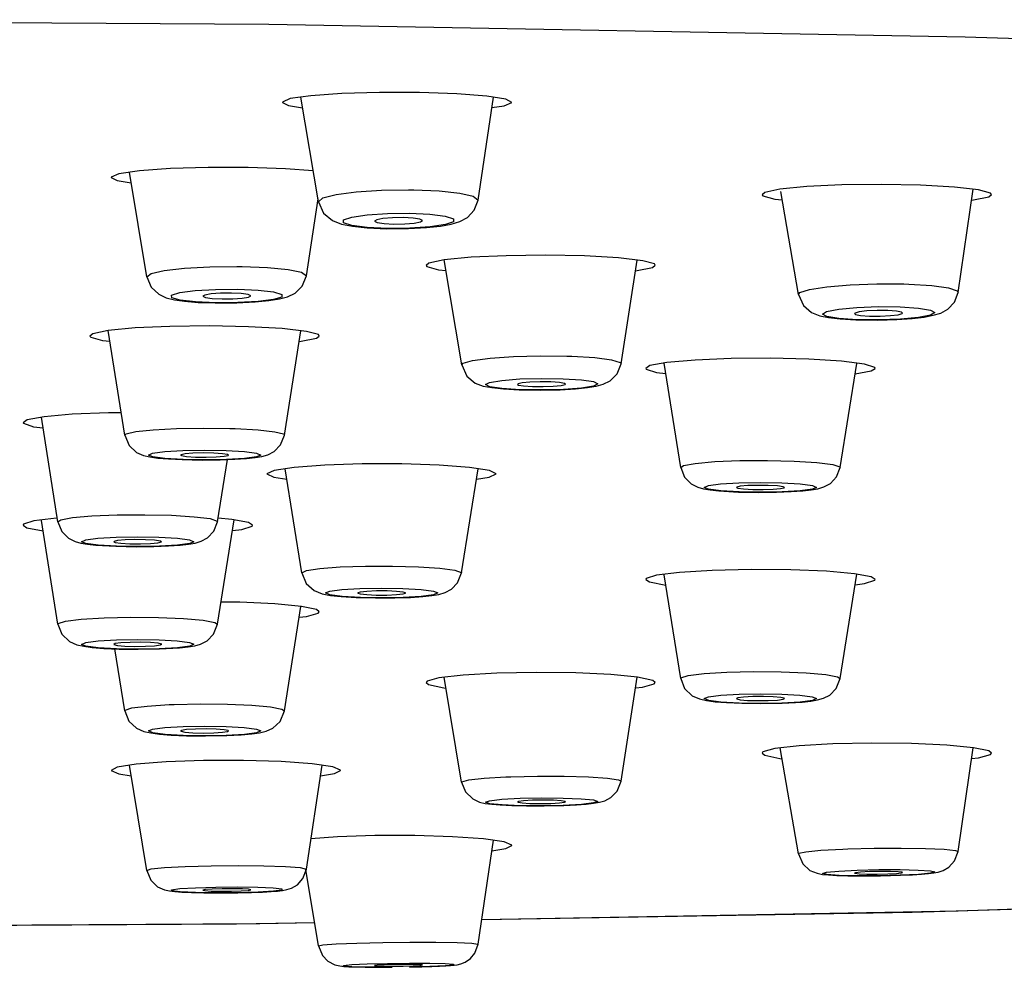
# Model space of a CAD drawing. Units: millimetres. Extents: x 674 to 971, y 4 to 214.
# Drawn here: x 764 to 767, y 174 to 177 of the extents above; entities that cross this region are included whole.
import ezdxf

# ---------------------------------------------------------------- set-up
doc = ezdxf.new("R2010")
doc.units = ezdxf.units.MM
doc.header["$LTSCALE"] = 16.335
doc.layers.get('0').update_dxf_attribs({"linetype": 'CONTINUOUS'})

msp = doc.modelspace()

# ---------------------------------------------------------------- linework, layer by layer
at = {"color": 9, "linetype": 'Continuous'}
for p, q in [((762.4351, 176.8261), (764.6587, 176.8124)), ((764.6587, 176.8124), (766.8412, 176.7725)), ((765.0969, 176.2928), (765.1137, 176.2926)), ((764.5586, 176.0527), (764.5755, 176.0525)), ((766.6488, 175.9978), (766.6648, 175.9973)), ((765.5931, 175.7713), (765.6091, 175.7708)), ((764.5373, 175.5448), (764.5533, 175.5443)), ((766.0749, 175.3705), (766.1317, 175.3738)), ((766.1332, 175.3455), (766.0754, 175.3489)), ((764.1233, 175.2004), (764.1801, 175.2037)), ((764.1816, 175.1754), (764.1238, 175.1788)), ((764.7626, 175.0915), (764.7626, 175.0918)), ((765.2627, 175.0918), (765.2626, 175.0915)), ((764.3726, 174.8571), (764.3152, 174.8537)), ((764.411, 174.8621), (764.3726, 174.8571)), ((766.3626, 174.692), (766.3242, 174.687)), ((764.3464, 174.6789), (764.362, 174.6795)), ((766.3242, 174.687), (766.2668, 174.6836)), ((765.4022, 174.4524), (765.4178, 174.453)), ((766.458, 174.2259), (766.4736, 174.2265)), ((767.3642, 174.0485), (766.8192, 174.0316)), ((766.8192, 174.0316), (765.3264, 174.0045))]:
    msp.add_line(p, q, dxfattribs=at)
at = {"color": 7, "linetype": 'Continuous'}
for p, q in [((764.815, 176.2549), (764.759, 176.5833)), ((765.3149, 176.26), (765.3632, 176.5834)), ((765.4207, 176.5668), (765.402, 176.5772)), ((764.2768, 176.0201), (764.2221, 176.348)), ((766.3193, 175.9645), (766.2633, 176.2876)), ((766.8192, 175.9712), (766.8663, 176.2944)), ((764.7767, 176.0236), (764.8134, 176.2643)), ((764.9677, 176.1734), (765.0293, 176.1707)), ((764.9971, 176.1991), (764.9906, 176.1946)), ((765.02, 176.1869), (765.051, 176.1853)), ((765.0966, 176.1712), (765.1532, 176.1744)), ((765.1532, 176.1744), (765.1975, 176.1793)), ((765.0293, 176.1707), (765.0966, 176.1712)), ((765.2635, 175.7442), (765.2088, 176.0733)), ((765.7634, 175.7476), (765.813, 176.0727)), ((764.4586, 175.9629), (764.4522, 175.959)), ((764.4371, 175.94), (764.4911, 175.938)), ((764.4816, 175.9521), (764.5126, 175.9506)), ((764.4911, 175.938), (764.559, 175.9383)), ((764.559, 175.9383), (764.6157, 175.9411)), ((766.5137, 175.899), (766.5414, 175.897)), ((766.5988, 175.9143), (766.5652, 175.9145)), ((766.4991, 175.8849), (766.5667, 175.8841)), ((766.5667, 175.8841), (766.6268, 175.8859)), ((766.6268, 175.8859), (766.6757, 175.8895)), ((766.6757, 175.8895), (766.7132, 175.894)), ((764.2077, 175.5239), (764.1555, 175.8517)), ((764.7077, 175.5239), (764.7597, 175.8511)), ((765.9498, 175.4224), (765.8978, 175.7498)), ((766.4498, 175.4224), (766.5015, 175.7479)), ((766.526, 175.7464), (766.4539, 175.7554)), ((765.5426, 175.6907), (765.509, 175.6911)), ((765.4433, 175.6658), (765.5118, 175.6648)), ((765.4575, 175.6779), (765.4852, 175.6761)), ((765.5118, 175.6648), (765.5721, 175.6662)), ((765.5721, 175.6662), (765.6206, 175.6691)), ((765.6206, 175.6691), (765.6574, 175.6728)), ((764.1965, 175.5938), (764.1563, 175.5935)), ((763.9982, 175.2523), (763.9461, 175.5797)), ((764.4864, 175.4672), (764.4529, 175.4677)), ((764.3876, 175.4468), (764.4505, 175.4455)), ((764.4013, 175.4568), (764.429, 175.4551)), ((764.4505, 175.4455), (764.5067, 175.4461)), ((764.4982, 175.2523), (764.5291, 175.447)), ((764.5067, 175.4461), (764.553, 175.4479)), ((764.6533, 175.4023), (764.6533, 175.4019)), ((764.7626, 175.0915), (764.7107, 175.4184)), ((765.2626, 175.0915), (765.3146, 175.4184)), ((765.372, 175.4023), (765.3502, 175.4131)), ((765.372, 175.4019), (765.372, 175.4023)), ((766.0689, 175.3489), (766.1315, 175.3452)), ((766.1315, 175.3452), (766.1945, 175.3441)), ((766.1945, 175.3441), (766.2505, 175.3447)), ((766.2505, 175.3447), (766.2966, 175.3465)), ((763.9941, 175.2636), (763.9222, 175.2547)), ((763.9982, 174.9306), (763.9465, 175.2561)), ((764.4982, 174.9306), (764.5503, 175.2581)), ((764.6075, 175.241), (764.5956, 175.2495)), ((763.8889, 175.2411), (763.9008, 175.2335)), ((763.9008, 175.2335), (763.9516, 175.2239)), ((764.5449, 175.2246), (764.5742, 175.2283)), ((764.1173, 175.1788), (764.1799, 175.1751)), ((764.1799, 175.1751), (764.2429, 175.174)), ((764.2429, 175.174), (764.2989, 175.1746)), ((764.2989, 175.1746), (764.3449, 175.1764)), ((765.9498, 174.7605), (765.8981, 175.086)), ((766.4498, 174.7605), (766.5019, 175.088)), ((766.5592, 175.0709), (766.5472, 175.0794)), ((764.568, 174.9997), (764.5093, 175.0004)), ((764.9324, 175.0148), (764.9934, 175.0132)), ((764.9376, 175.0288), (764.9377, 175.0287)), ((765.0876, 175.0287), (765.0876, 175.0288)), ((764.7077, 174.6591), (764.7598, 174.9868)), ((764.2077, 174.6591), (764.1767, 174.8537)), ((764.19, 174.8531), (764.2494, 174.8523)), ((764.2494, 174.8523), (764.3164, 174.8534)), ((764.3164, 174.8534), (764.3791, 174.8571)), ((764.3791, 174.8571), (764.406, 174.86)), ((765.2634, 174.4354), (765.2089, 174.7647)), ((765.3734, 174.7772), (765.2677, 174.7714)), ((765.7634, 174.4387), (765.813, 174.7652)), ((766.1416, 174.683), (766.201, 174.6822)), ((766.201, 174.6822), (766.268, 174.6833)), ((766.268, 174.6833), (766.3307, 174.687)), ((766.3307, 174.687), (766.3576, 174.6899)), ((764.4625, 174.6029), (764.429, 174.6024)), ((764.4945, 174.6021), (764.4625, 174.6029)), ((764.3159, 174.5865), (764.3525, 174.5836)), ((764.3525, 174.5836), (764.4007, 174.5815)), ((764.4007, 174.5815), (764.4604, 174.5807)), ((764.4604, 174.5807), (764.5277, 174.582)), ((764.5277, 174.582), (764.572, 174.5842)), ((764.5299, 174.5946), (764.5326, 174.5963)), ((766.3192, 174.2116), (766.2621, 174.543)), ((766.4266, 174.5556), (766.3208, 174.5497)), ((766.8192, 174.2183), (766.8664, 174.5436)), ((764.2767, 174.1592), (764.2221, 174.4889)), ((764.7768, 174.1626), (764.8262, 174.4888)), ((765.4202, 174.3626), (765.4661, 174.3616)), ((765.4661, 174.3616), (765.5216, 174.3615)), ((765.5188, 174.3795), (765.4852, 174.3789)), ((765.5508, 174.379), (765.5188, 174.3795)), ((765.5216, 174.3615), (765.5834, 174.3629)), ((765.5834, 174.3629), (765.6234, 174.3648)), ((765.586, 174.3731), (765.5888, 174.3746)), ((765.315, 173.9277), (765.3632, 174.2536)), ((764.815, 173.9226), (764.7745, 174.1623)), ((766.4741, 174.1423), (766.5199, 174.1418)), ((766.5199, 174.1418), (766.576, 174.1422)), ((766.575, 174.1561), (766.5414, 174.1553)), ((766.5651, 174.1477), (766.5988, 174.1485)), ((766.607, 174.156), (766.575, 174.1561)), ((766.576, 174.1422), (766.6391, 174.1438)), ((766.6391, 174.1438), (766.6759, 174.1454)), ((766.6422, 174.1517), (766.645, 174.1529)), ((764.4165, 174.0897), (764.4558, 174.0887)), ((764.4558, 174.0887), (764.5049, 174.0884)), ((764.5049, 174.0884), (764.5623, 174.0889)), ((764.5466, 174.1018), (764.5126, 174.1017)), ((764.5939, 174.0965), (764.6022, 174.0984)), ((765.0851, 173.8647), (765.051, 173.8644)), ((765.1323, 173.8614), (765.1406, 173.8627)), ((764.9607, 173.8557), (764.9986, 173.8554)), ((764.9986, 173.8554), (765.0457, 173.8554))]:
    msp.add_line(p, q, dxfattribs=at)
at = {"color": 9, "linetype": 'Continuous'}
for points in [[(766.8412, 176.7725), (768.9394, 176.7071), (770.9113, 176.6177)], [(764.815, 176.2549), (764.8287, 176.2671), (764.8697, 176.2778), (764.9332, 176.2863), (765.012, 176.2915), (765.0969, 176.2928)], [(765.1137, 176.2926), (765.193, 176.2892), (765.2575, 176.2822), (765.2998, 176.2725), (765.3149, 176.26)], [(765.0313, 176.1714), (764.9676, 176.1744), (764.9194, 176.1806), (764.8932, 176.189), (764.8929, 176.1985), (764.9189, 176.2075), (764.9669, 176.2147), (765.0305, 176.219), (765.0999, 176.2198)], [(765.0999, 176.2198), (765.1637, 176.2168), (765.2119, 176.2106), (765.238, 176.2022), (765.2383, 176.1927), (765.2124, 176.1837), (765.1643, 176.1764), (765.1007, 176.1721), (765.0313, 176.1714)], [(764.2768, 176.0201), (764.2904, 176.0307), (764.3314, 176.04), (764.395, 176.0473), (764.4737, 176.0517), (764.5586, 176.0527)], [(764.5755, 176.0525), (764.6548, 176.0493), (764.7193, 176.0431), (764.7616, 176.0344), (764.7767, 176.0236)], [(766.3193, 175.9645), (766.3236, 175.9707), (766.3534, 175.9806), (766.4081, 175.9891), (766.4814, 175.9952), (766.5649, 175.9982), (766.6488, 175.9978)], [(766.6648, 175.9973), (766.7367, 175.9928), (766.7892, 175.9855), (766.8163, 175.9763), (766.8192, 175.9712)], [(764.4929, 175.9385), (764.4291, 175.9413), (764.3809, 175.9468), (764.3547, 175.9542), (764.3545, 175.9626), (764.3804, 175.9704), (764.4285, 175.9766), (764.4921, 175.9803), (764.5615, 175.9808)], [(764.5615, 175.9808), (764.6252, 175.978), (764.6735, 175.9725), (764.6996, 175.965), (764.6999, 175.9567), (764.6739, 175.9489), (764.6259, 175.9427), (764.5623, 175.939), (764.4929, 175.9385)], [(766.5028, 175.8854), (766.4454, 175.8892), (766.4075, 175.8955), (766.3941, 175.9032), (766.4073, 175.9114), (766.4451, 175.9187), (766.5017, 175.9241), (766.5693, 175.9266), (766.6374, 175.9259)], [(766.6374, 175.9259), (766.6947, 175.9221), (766.7326, 175.9158), (766.746, 175.908), (766.7329, 175.8998), (766.6951, 175.8925), (766.6384, 175.8872), (766.5709, 175.8847), (766.5028, 175.8854)], [(765.2635, 175.7442), (765.2678, 175.7495), (765.2976, 175.7579), (765.3523, 175.765), (765.4257, 175.7699), (765.5091, 175.7721), (765.5931, 175.7713)], [(765.6091, 175.7708), (765.6809, 175.7666), (765.7334, 175.76), (765.7605, 175.7519), (765.7634, 175.7476)], [(765.4465, 175.6662), (765.3892, 175.6698), (765.3513, 175.6754), (765.3379, 175.6822), (765.3511, 175.6892), (765.3889, 175.6953), (765.4455, 175.6997), (765.5131, 175.7016), (765.5812, 175.7006)], [(765.5812, 175.7006), (765.6385, 175.697), (765.6764, 175.6914), (765.6898, 175.6846), (765.6767, 175.6776), (765.6388, 175.6714), (765.5822, 175.6671), (765.5146, 175.6652), (765.4465, 175.6662)], [(764.2077, 175.5239), (764.212, 175.5282), (764.2418, 175.5352), (764.2965, 175.5408), (764.3699, 175.5446), (764.4533, 175.546), (764.5373, 175.5448)], [(764.5533, 175.5443), (764.6252, 175.5404), (764.6776, 175.5345), (764.7047, 175.5275), (764.7077, 175.5239)], [(764.3903, 175.447), (764.333, 175.4503), (764.2951, 175.4553), (764.2817, 175.4611), (764.2948, 175.467), (764.3327, 175.472), (764.3893, 175.4753), (764.4569, 175.4765), (764.525, 175.4753)], [(764.525, 175.4753), (764.5823, 175.472), (764.6202, 175.467), (764.6336, 175.4612), (764.6205, 175.4553), (764.5826, 175.4504), (764.526, 175.447), (764.4584, 175.4458), (764.3903, 175.447)], [(765.9498, 175.4224), (765.9583, 175.4284), (765.995, 175.4352), (766.0564, 175.4406), (766.1351, 175.4438), (766.2216, 175.4444), (766.3055, 175.4425), (766.3766, 175.4381)], [(766.3766, 175.4381), (766.4264, 175.4319), (766.4489, 175.4246), (766.4498, 175.4224)], [(766.0754, 175.3489), (766.0371, 175.3539), (766.0239, 175.3597), (766.037, 175.3655), (766.0749, 175.3705)], [(766.1317, 175.3738), (766.1987, 175.375), (766.2664, 175.3739), (766.3242, 175.3705)], [(766.3242, 175.3705), (766.3625, 175.3655), (766.3757, 175.3597), (766.3626, 175.3539), (766.3247, 175.3489), (766.2679, 175.3456), (766.2009, 175.3444), (766.1332, 175.3455)], [(763.9982, 175.2523), (764.0067, 175.2583), (764.0434, 175.2651), (764.1048, 175.2705), (764.1835, 175.2737), (764.27, 175.2743), (764.3539, 175.2724), (764.425, 175.268)], [(764.425, 175.268), (764.4747, 175.2619), (764.4972, 175.2545), (764.4982, 175.2523)], [(764.1238, 175.1788), (764.0855, 175.1838), (764.0723, 175.1896), (764.0854, 175.1954), (764.1233, 175.2004)], [(764.1801, 175.2037), (764.2471, 175.2049), (764.3148, 175.2038), (764.3726, 175.2005)], [(764.3726, 175.2005), (764.4109, 175.1954), (764.4241, 175.1896), (764.411, 175.1838), (764.3731, 175.1788), (764.3163, 175.1755), (764.2493, 175.1743), (764.1816, 175.1754)], [(764.7626, 175.0918), (764.7771, 175.0991), (764.8187, 175.1055), (764.8827, 175.1104), (764.9617, 175.1131), (765.0466, 175.1134), (765.1276, 175.1111), (765.1953, 175.1067), (765.2419, 175.1005), (765.2621, 175.0933)], [(765.2621, 175.0933), (765.2624, 175.0928), (765.2626, 175.0923), (765.2627, 175.0918)], [(764.8367, 175.0288), (764.8502, 175.0347), (764.8883, 175.0396), (764.9447, 175.0429), (765.012, 175.0441), (765.0792, 175.043), (765.1363, 175.0397), (765.1749, 175.0347), (765.1886, 175.0288)], [(765.1886, 175.0288), (765.175, 175.0229), (765.137, 175.0179), (765.0805, 175.0146), (765.0133, 175.0134), (764.9461, 175.0146), (764.889, 175.0178), (764.8504, 175.0228), (764.8367, 175.0288)], [(763.9982, 174.9306), (763.999, 174.9327), (764.0215, 174.9401), (764.0714, 174.9463)], [(764.0714, 174.9463), (764.1425, 174.9507), (764.2264, 174.9526), (764.3129, 174.952), (764.3916, 174.9488), (764.453, 174.9434), (764.4897, 174.9366), (764.4982, 174.9306)], [(764.3152, 174.8537), (764.2482, 174.8526), (764.1814, 174.8537), (764.1243, 174.857), (764.086, 174.862), (764.0723, 174.8678), (764.0854, 174.8737), (764.1238, 174.8788)], [(764.1238, 174.8788), (764.1812, 174.8821), (764.2482, 174.8832), (764.3149, 174.8821)], [(764.3149, 174.8821), (764.3721, 174.8788), (764.4104, 174.8738), (764.4241, 174.868), (764.411, 174.8621)], [(765.9498, 174.7605), (765.9507, 174.7627), (765.9732, 174.77), (766.023, 174.7762)], [(766.023, 174.7762), (766.0941, 174.7806), (766.178, 174.7825), (766.2645, 174.7819), (766.3432, 174.7787), (766.4046, 174.7733), (766.4413, 174.7665), (766.4498, 174.7605)], [(766.2668, 174.6836), (766.1998, 174.6825), (766.1331, 174.6836), (766.0759, 174.6869), (766.0376, 174.6919), (766.0239, 174.6977), (766.037, 174.7036), (766.0754, 174.7087)], [(766.0754, 174.7087), (766.1328, 174.712), (766.1998, 174.7131), (766.2666, 174.712)], [(766.2666, 174.712), (766.3237, 174.7087), (766.362, 174.7037), (766.3757, 174.6979), (766.3626, 174.692)], [(764.2077, 174.6591), (764.2085, 174.6612), (764.23, 174.6684), (764.2778, 174.6745), (764.3464, 174.6789)], [(764.362, 174.6795), (764.4448, 174.6811), (764.5292, 174.6803), (764.6053, 174.677), (764.6643, 174.6716), (764.6995, 174.6649), (764.7077, 174.6591)], [(764.525, 174.5822), (764.4573, 174.581), (764.3903, 174.5822), (764.3337, 174.5855), (764.2954, 174.5904), (764.2817, 174.5963), (764.2947, 174.6021), (764.3327, 174.6072), (764.3903, 174.6105)], [(764.3903, 174.6105), (764.458, 174.6117), (764.525, 174.6105), (764.5816, 174.6072), (764.6199, 174.6023), (764.6336, 174.5964), (764.6206, 174.5906), (764.5826, 174.5856), (764.525, 174.5822)], [(765.2634, 174.4354), (765.2643, 174.4371), (765.2858, 174.4431), (765.3336, 174.4484), (765.4022, 174.4524)], [(765.4178, 174.453), (765.5006, 174.4549), (765.585, 174.4547), (765.6611, 174.4526), (765.7201, 174.4486), (765.7553, 174.4433), (765.7634, 174.4387)], [(765.5812, 174.363), (765.5135, 174.3616), (765.4465, 174.3621), (765.3899, 174.3644), (765.3516, 174.3682), (765.3379, 174.3729), (765.3509, 174.3777), (765.3889, 174.3821), (765.4465, 174.3852)], [(765.4465, 174.3852), (765.5143, 174.3866), (765.5812, 174.3861), (765.6378, 174.3838), (765.6761, 174.38), (765.6898, 174.3753), (765.6768, 174.3705), (765.6388, 174.3661), (765.5812, 174.363)], [(766.4736, 174.2265), (766.5565, 174.2286), (766.6408, 174.2292), (766.7169, 174.2281), (766.7759, 174.2255), (766.8111, 174.2218), (766.8192, 174.2183)], [(766.3192, 174.2116), (766.3201, 174.2129), (766.3417, 174.2177), (766.3895, 174.2222), (766.458, 174.2259)], [(764.2767, 174.1592), (764.29, 174.1637), (764.3318, 174.168), (764.3971, 174.1715), (764.478, 174.1737)], [(764.478, 174.1737), (764.5629, 174.1744), (764.6437, 174.1736), (764.7109, 174.1713), (764.7569, 174.1678), (764.7763, 174.1635), (764.7768, 174.1626)], [(766.6374, 174.1438), (766.5696, 174.1422), (766.5027, 174.142), (766.4461, 174.1434), (766.4078, 174.146), (766.3941, 174.1495), (766.4071, 174.1534), (766.4452, 174.157), (766.5028, 174.1599)], [(766.5028, 174.1599), (766.5705, 174.1616), (766.6375, 174.1617), (766.6941, 174.1604), (766.7323, 174.1578), (766.746, 174.1543), (766.733, 174.1504), (766.695, 174.1467), (766.6374, 174.1438)], [(764.5615, 174.089), (764.4925, 174.0885), (764.4294, 174.0895), (764.3812, 174.0917), (764.3548, 174.0948), (764.3545, 174.0985), (764.3803, 174.102), (764.4288, 174.1049), (764.4929, 174.1068)], [(764.4929, 174.1068), (764.5619, 174.1072), (764.625, 174.1063), (764.6731, 174.1041), (764.6996, 174.1009), (764.6999, 174.0973), (764.6741, 174.0937), (764.6255, 174.0908), (764.5615, 174.089)], [(764.8027, 173.995), (764.631, 173.9919), (762.665, 173.9802)], [(764.815, 173.9226), (764.8283, 173.9256), (764.87, 173.9288), (764.9353, 173.9315), (765.0163, 173.9335)], [(765.0163, 173.9335), (765.1012, 173.9344), (765.182, 173.9343), (765.2492, 173.9331), (765.2952, 173.931), (765.3145, 173.9282), (765.315, 173.9277)], [(765.0311, 173.8554), (765.0309, 173.8554), (764.9678, 173.8557), (764.9197, 173.8569), (764.8932, 173.8589), (764.8929, 173.8614), (764.9188, 173.8639), (764.9673, 173.8662), (765.0313, 173.8678)], [(765.0313, 173.8678), (765.1004, 173.8685), (765.1634, 173.8682), (765.2116, 173.867), (765.2381, 173.865), (765.2383, 173.8625), (765.2125, 173.86), (765.164, 173.8577), (765.0999, 173.8561)]]:
    msp.add_lwpolyline(points, dxfattribs=at)
at = {"color": 7, "linetype": 'Continuous'}
for points in [[(764.7904, 176.5878), (764.726, 176.5785), (764.7018, 176.5679), (764.7017, 176.5667)], [(765.1315, 176.598), (765.0058, 176.5982), (764.8874, 176.5947), (764.7904, 176.5878)], [(765.402, 176.5772), (765.3423, 176.5868), (765.2485, 176.594), (765.1315, 176.598)], [(764.7017, 176.5667), (764.7205, 176.5572), (764.7647, 176.5501)], [(765.3583, 176.5504), (765.3964, 176.5559), (765.4207, 176.5668)], [(764.5944, 176.3627), (764.4688, 176.3629), (764.3505, 176.3594), (764.2535, 176.3525)], [(764.7985, 176.352), (764.7115, 176.3587), (764.5944, 176.3627)], [(764.2535, 176.3525), (764.1891, 176.3433), (764.1649, 176.3326), (764.1648, 176.3315)], [(764.1648, 176.3315), (764.1836, 176.3219), (764.2277, 176.3149)], [(766.3449, 176.3028), (766.261, 176.2948), (766.2134, 176.2848), (766.205, 176.2775)], [(766.7019, 176.307), (766.5792, 176.3093), (766.4553, 176.3079), (766.3449, 176.3028)], [(766.8837, 176.2924), (766.8078, 176.3011), (766.7019, 176.307)], [(766.205, 176.2775), (766.2078, 176.274), (766.2449, 176.2636), (766.2679, 176.261)], [(766.8614, 176.2606), (766.8676, 176.2612), (766.9152, 176.2712), (766.9236, 176.2776)], [(766.9236, 176.2776), (766.9208, 176.282), (766.8837, 176.2924)], [(764.815, 176.2549), (764.8309, 176.2192), (764.8584, 176.1963), (764.8871, 176.1852), (764.9214, 176.1783), (764.9677, 176.1734)], [(765.1975, 176.1793), (765.2309, 176.1854), (765.2573, 176.1933), (765.2814, 176.2061), (765.303, 176.2286), (765.3149, 176.26)], [(765.0802, 176.2059), (765.0463, 176.2054), (765.0167, 176.2029), (764.9971, 176.1991)], [(765.1406, 176.1962), (765.1326, 176.2009), (765.1113, 176.2043), (765.0802, 176.2059)], [(764.9906, 176.1946), (764.9987, 176.1902), (765.02, 176.1869)], [(765.051, 176.1853), (765.0849, 176.1858), (765.1142, 176.1882)], [(765.1142, 176.1882), (765.134, 176.192), (765.1406, 176.1962)], [(765.2931, 176.0813), (765.2086, 176.0733), (765.1604, 176.0633), (765.1517, 176.0559)], [(765.6485, 176.0853), (765.5261, 176.0877), (765.4025, 176.0862), (765.2931, 176.0813)], [(765.8309, 176.0706), (765.7547, 176.0794), (765.6485, 176.0853)], [(765.1517, 176.0559), (765.1544, 176.0524), (765.1911, 176.0421), (765.2144, 176.0394)], [(765.8078, 176.0389), (765.8133, 176.0394), (765.8615, 176.0495), (765.8702, 176.056)], [(765.8702, 176.056), (765.8675, 176.0603), (765.8309, 176.0706)], [(764.2768, 176.0201), (764.2902, 175.9876), (764.3141, 175.9653), (764.3378, 175.9545), (764.3631, 175.9482), (764.395, 175.9435), (764.4371, 175.94)], [(764.6157, 175.9411), (764.6595, 175.9453), (764.6921, 175.9506), (764.7176, 175.9574), (764.7413, 175.969), (764.7638, 175.991), (764.7767, 176.0236)], [(764.4522, 175.959), (764.4603, 175.9551), (764.4816, 175.9521)], [(764.5418, 175.9687), (764.5078, 175.9683), (764.4783, 175.9662), (764.4586, 175.9629)], [(764.6022, 175.9601), (764.5941, 175.9642), (764.5728, 175.9672), (764.5418, 175.9687)], [(764.5757, 175.953), (764.5955, 175.9564), (764.6022, 175.9601)], [(766.3193, 175.9645), (766.3345, 175.93), (766.3603, 175.908), (766.3855, 175.8979), (766.4134, 175.892), (766.45, 175.8878), (766.4991, 175.8849)], [(766.7132, 175.894), (766.7416, 175.8993), (766.7648, 175.9064), (766.7871, 175.9186), (766.8075, 175.9401), (766.8192, 175.9712)], [(764.5126, 175.9506), (764.5464, 175.951), (764.5757, 175.953)], [(766.5652, 175.9145), (766.5332, 175.9129), (766.5087, 175.91), (766.4962, 175.9062), (766.4951, 175.9045)], [(766.4951, 175.9045), (766.4978, 175.9023), (766.5137, 175.899)], [(766.5414, 175.897), (766.5749, 175.8968), (766.6069, 175.8983), (766.6314, 175.9013), (766.644, 175.9051), (766.645, 175.9065)], [(766.645, 175.9065), (766.6423, 175.909), (766.6264, 175.9123), (766.5988, 175.9143)], [(764.5952, 175.8637), (764.4727, 175.866), (764.3492, 175.8646), (764.2398, 175.8596)], [(764.7775, 175.849), (764.7013, 175.8578), (764.5952, 175.8637)], [(764.2398, 175.8596), (764.1553, 175.8517), (764.1071, 175.8416), (764.0984, 175.8343)], [(764.0984, 175.8343), (764.1011, 175.8308), (764.1378, 175.8204), (764.1609, 175.8178)], [(764.7543, 175.8173), (764.76, 175.8178), (764.8082, 175.8278), (764.8169, 175.8343)], [(764.8169, 175.8343), (764.8142, 175.8387), (764.7775, 175.849)], [(765.2635, 175.7442), (765.2798, 175.7081), (765.3062, 175.6868), (765.3308, 175.6777), (765.3579, 175.6725), (765.3941, 175.6686), (765.4433, 175.6658)], [(765.6574, 175.6728), (765.6848, 175.6772), (765.7071, 175.6833), (765.7291, 175.6941), (765.7507, 175.7154), (765.7634, 175.7476)], [(765.9063, 175.7514), (765.8531, 175.7415), (765.8405, 175.7328)], [(766.4539, 175.7554), (766.3512, 175.7617), (766.2307, 175.7645), (766.1079, 175.7636), (765.9948, 175.759), (765.9063, 175.7514)], [(766.5591, 175.7329), (766.558, 175.7358), (766.526, 175.7464)], [(765.8405, 175.7328), (765.8416, 175.7307), (765.8736, 175.7201), (765.9031, 175.7165)], [(766.4964, 175.7158), (766.5465, 175.725), (766.5591, 175.7329)], [(765.509, 175.6911), (765.477, 175.6899), (765.4525, 175.6874), (765.44, 175.6842), (765.4389, 175.6828)], [(765.4389, 175.6828), (765.4416, 175.6808), (765.4575, 175.6779)], [(765.4852, 175.6761), (765.5186, 175.6757), (765.5503, 175.6769), (765.5749, 175.6793), (765.5877, 175.6826), (765.5888, 175.6838)], [(765.5888, 175.6838), (765.5861, 175.6859), (765.5703, 175.6889), (765.5426, 175.6907)], [(764.1563, 175.5935), (764.0432, 175.5889), (763.9547, 175.5813)], [(763.9547, 175.5813), (763.9015, 175.5714), (763.8888, 175.5627)], [(763.8888, 175.5627), (763.89, 175.5607), (763.922, 175.55), (763.9514, 175.5464)], [(764.2077, 175.5239), (764.2211, 175.4912), (764.2445, 175.4697), (764.2659, 175.4601), (764.2863, 175.4553), (764.3111, 175.4519), (764.3441, 175.449), (764.3876, 175.4468)], [(764.6161, 175.4533), (764.637, 175.4569), (764.6558, 175.4623), (764.6758, 175.4729), (764.696, 175.4938), (764.7077, 175.5239)], [(764.4529, 175.4677), (764.4212, 175.4669), (764.3967, 175.465), (764.3838, 175.4623), (764.3827, 175.4611)], [(764.5326, 175.4611), (764.5299, 175.4629), (764.5141, 175.4655), (764.4864, 175.4672)], [(764.3827, 175.4611), (764.3854, 175.4594), (764.4013, 175.4568)], [(764.429, 175.4551), (764.4624, 175.4546), (764.4941, 175.4554), (764.5187, 175.4574), (764.5315, 175.46), (764.5326, 175.4611)], [(764.553, 175.4479), (764.589, 175.4503), (764.6161, 175.4533)], [(765.3502, 175.4131), (765.2877, 175.4225), (765.1933, 175.4294), (765.0764, 175.4332), (764.9518, 175.4332), (764.8345, 175.4295), (764.7389, 175.4226)], [(764.7389, 175.4226), (764.6753, 175.4131), (764.6533, 175.4023)], [(764.6533, 175.4019), (764.6751, 175.3916), (764.7159, 175.3854)], [(765.3094, 175.3855), (765.35, 175.3915), (765.372, 175.4019)], [(765.9498, 175.4224), (765.9621, 175.3914), (765.9831, 175.3705), (766.0032, 175.3603), (766.0217, 175.3552), (766.0424, 175.3517), (766.0689, 175.3489)], [(766.2966, 175.3465), (766.3323, 175.349), (766.3592, 175.352), (766.3799, 175.3556), (766.3987, 175.3612), (766.4189, 175.3721), (766.4384, 175.3927), (766.4498, 175.4224)], [(766.2528, 175.3643), (766.2241, 175.3659), (766.1912, 175.3662), (766.1602, 175.3653), (766.1365, 175.3632), (766.1254, 175.3605), (766.1249, 175.3597)], [(766.1249, 175.3597), (766.1288, 175.3576), (766.1468, 175.3551)], [(766.1468, 175.3551), (766.1755, 175.3535), (766.2084, 175.3532), (766.2395, 175.3542), (766.2631, 175.3562), (766.2742, 175.3589), (766.2748, 175.3596)], [(766.2748, 175.3596), (766.2708, 175.3618), (766.2528, 175.3643)], [(763.9222, 175.2547), (763.8901, 175.2442), (763.8889, 175.2411)], [(763.9982, 175.2523), (764.0105, 175.2213), (764.0315, 175.2004), (764.0516, 175.1902), (764.0701, 175.1851), (764.0908, 175.1816), (764.1173, 175.1788)], [(764.3449, 175.1764), (764.3807, 175.1789), (764.4076, 175.1819), (764.4283, 175.1855), (764.4471, 175.1911), (764.4672, 175.202), (764.4867, 175.2226), (764.4982, 175.2523)], [(764.5956, 175.2495), (764.5434, 175.2593), (764.4999, 175.2632)], [(764.5742, 175.2283), (764.6063, 175.2388), (764.6075, 175.241)], [(764.3012, 175.1942), (764.2725, 175.1958), (764.2396, 175.1961), (764.2085, 175.1952), (764.1849, 175.1931), (764.1738, 175.1904), (764.1732, 175.1896)], [(764.1732, 175.1896), (764.1772, 175.1875), (764.1952, 175.185)], [(764.1952, 175.185), (764.2239, 175.1834), (764.2568, 175.1831), (764.2878, 175.1841), (764.3115, 175.1861), (764.3226, 175.1888), (764.3231, 175.1895)], [(764.3231, 175.1895), (764.3192, 175.1917), (764.3012, 175.1942)], [(765.9457, 175.0935), (765.8738, 175.0846), (765.8417, 175.0741), (765.8405, 175.071)], [(766.5472, 175.0794), (766.495, 175.0893), (766.4072, 175.097), (766.2946, 175.1016), (766.1708, 175.1026), (766.049, 175.0998), (765.9457, 175.0935)], [(764.7626, 175.0915), (764.776, 175.0589), (764.8012, 175.0362), (764.8265, 175.0261), (764.8518, 175.0212), (764.8856, 175.0176), (764.9324, 175.0148)], [(765.1032, 175.0152), (765.1417, 175.0178), (765.1704, 175.0208), (765.1922, 175.0245), (765.2117, 175.0303), (765.2317, 175.0412), (765.2504, 175.0605), (765.2626, 175.0915)], [(765.8405, 175.071), (765.8524, 175.0634), (765.9032, 175.0538)], [(766.4966, 175.0546), (766.5258, 175.0582), (766.5579, 175.0687), (766.5592, 175.0709)], [(765.0876, 175.0288), (765.08, 175.0316), (765.0592, 175.0339), (765.0296, 175.0351), (764.9963, 175.0351), (764.9665, 175.0339), (764.9454, 175.0317), (764.9376, 175.0288)], [(764.7616, 174.9866), (764.6779, 174.9947), (764.568, 174.9997)], [(764.9377, 175.0287), (764.9453, 175.0259), (764.966, 175.0236), (764.9957, 175.0224), (765.029, 175.0224), (765.0588, 175.0236), (765.0799, 175.0259), (765.0876, 175.0287)], [(764.9934, 175.0132), (765.0536, 175.0135), (765.1032, 175.0152)], [(764.7544, 174.953), (764.7766, 174.9555), (764.8138, 174.9657), (764.8169, 174.9695)], [(764.8169, 174.9695), (764.8088, 174.9766), (764.7616, 174.9866)], [(763.9982, 174.9306), (764.0104, 174.8997), (764.0346, 174.8767)], [(764.4454, 174.8687), (764.4653, 174.879), (764.486, 174.8997), (764.4982, 174.9306)], [(764.0346, 174.8767), (764.0573, 174.8666), (764.079, 174.8617), (764.1058, 174.8581), (764.1421, 174.8552), (764.19, 174.8531)], [(764.1952, 174.8725), (764.1772, 174.87), (764.1732, 174.8678)], [(764.1732, 174.8678), (764.1737, 174.8672), (764.1845, 174.8645), (764.208, 174.8624), (764.239, 174.8614), (764.2723, 174.8617), (764.3012, 174.8633)], [(764.3232, 174.8679), (764.3227, 174.8687), (764.3118, 174.8714), (764.2884, 174.8734), (764.2573, 174.8744), (764.2241, 174.8741), (764.1952, 174.8725)], [(764.3012, 174.8633), (764.3192, 174.8658), (764.3232, 174.8679)], [(764.406, 174.86), (764.4268, 174.8635), (764.4454, 174.8687)], [(765.2677, 174.7714), (765.192, 174.7627), (765.1548, 174.7525), (765.1518, 174.7479)], [(765.8149, 174.765), (765.7312, 174.7731), (765.6213, 174.7781), (765.4965, 174.7796), (765.3734, 174.7772)], [(765.8702, 174.7479), (765.8622, 174.755), (765.8149, 174.765)], [(765.9498, 174.7605), (765.962, 174.7297), (765.9862, 174.7066)], [(766.397, 174.6986), (766.417, 174.7089), (766.4376, 174.7296), (766.4498, 174.7605)], [(765.1518, 174.7479), (765.1598, 174.7416), (765.207, 174.7316), (765.2145, 174.7309)], [(765.8079, 174.7314), (765.83, 174.7339), (765.8672, 174.7441), (765.8702, 174.7479)], [(765.9862, 174.7066), (766.0089, 174.6965), (766.0306, 174.6916), (766.0575, 174.6881), (766.0937, 174.6851), (766.1416, 174.683)], [(766.1468, 174.7024), (766.1288, 174.6999), (766.1248, 174.6977)], [(766.1248, 174.6977), (766.1253, 174.6971), (766.1362, 174.6944), (766.1596, 174.6923), (766.1907, 174.6913), (766.2239, 174.6916), (766.2528, 174.6932)], [(766.2748, 174.6978), (766.2743, 174.6986), (766.2635, 174.7013), (766.24, 174.7033), (766.209, 174.7043), (766.1757, 174.704), (766.1468, 174.7024)], [(766.2528, 174.6932), (766.2708, 174.6957), (766.2748, 174.6978)], [(766.3576, 174.6899), (766.3784, 174.6934), (766.397, 174.6986)], [(764.2077, 174.6591), (764.2208, 174.6269), (764.2447, 174.6047), (764.2672, 174.595), (764.2889, 174.5901), (764.3159, 174.5865)], [(764.572, 174.5842), (764.6053, 174.5872), (764.63, 174.5907), (764.6504, 174.5956), (764.6716, 174.6053), (764.6942, 174.6264), (764.7077, 174.6591)], [(764.429, 174.6024), (764.4013, 174.6007), (764.3854, 174.5981), (764.3827, 174.5963)], [(764.5326, 174.5963), (764.5315, 174.5975), (764.519, 174.6001), (764.4945, 174.6021)], [(764.3827, 174.5963), (764.3838, 174.5952), (764.3963, 174.5926), (764.4208, 174.5907), (764.4528, 174.5898), (764.4864, 174.5903)], [(764.4864, 174.5903), (764.514, 174.592), (764.5299, 174.5946)], [(766.3208, 174.5497), (766.2449, 174.5411), (766.2078, 174.5307), (766.205, 174.5262)], [(766.8676, 174.5435), (766.7837, 174.5515), (766.6733, 174.5565), (766.5494, 174.558), (766.4266, 174.5556)], [(766.9236, 174.5262), (766.9152, 174.5335), (766.8676, 174.5435)], [(766.205, 174.5262), (766.2134, 174.5199), (766.261, 174.5099), (766.2679, 174.5092)], [(766.8615, 174.5097), (766.8836, 174.5123), (766.9208, 174.5226), (766.9236, 174.5262)], [(764.2432, 174.4923), (764.1836, 174.4827), (764.1648, 174.4723)], [(764.4541, 174.5035), (764.337, 174.4995), (764.2432, 174.4923)], [(764.8594, 174.4841), (764.795, 174.4933), (764.698, 174.5002), (764.5797, 174.5037), (764.4541, 174.5035)], [(764.8836, 174.4723), (764.8836, 174.4734), (764.8594, 174.4841)], [(764.1648, 174.4723), (764.1891, 174.4614), (764.2276, 174.4558)], [(764.8212, 174.4557), (764.8649, 174.4627), (764.8836, 174.4723)], [(765.2634, 174.4354), (765.2754, 174.4053), (765.298, 174.3832), (765.3191, 174.3735), (765.3372, 174.3693), (765.3576, 174.3666)], [(765.6234, 174.3648), (765.6541, 174.367), (765.6771, 174.3695), (765.6951, 174.3726), (765.7121, 174.3773), (765.7314, 174.3874), (765.7512, 174.4075), (765.7634, 174.4387)], [(765.3576, 174.3666), (765.3844, 174.3644), (765.4202, 174.3626)], [(765.4852, 174.3789), (765.4575, 174.3773), (765.4416, 174.3751), (765.4389, 174.3736)], [(765.4389, 174.3736), (765.44, 174.3727), (765.4525, 174.3706), (765.477, 174.3692), (765.509, 174.3688), (765.5426, 174.3694)], [(765.5426, 174.3694), (765.5701, 174.371), (765.586, 174.3731)], [(765.5888, 174.3746), (765.5878, 174.3755), (765.5752, 174.3776), (765.5508, 174.379)], [(764.991, 174.2682), (764.8739, 174.2642), (764.7912, 174.2579)], [(765.3964, 174.2488), (765.3321, 174.2581), (765.235, 174.2649), (765.1167, 174.2684), (764.991, 174.2682)], [(765.3583, 174.2204), (765.402, 174.2274), (765.4207, 174.237)], [(765.4207, 174.237), (765.4207, 174.2382), (765.3964, 174.2488)], [(766.3192, 174.2116), (766.3325, 174.1801), (766.3551, 174.1593), (766.3774, 174.1501), (766.3943, 174.1468), (766.4133, 174.1449)], [(766.6759, 174.1454), (766.7046, 174.1472), (766.7264, 174.1491), (766.7428, 174.1511), (766.7568, 174.1537), (766.7721, 174.1585), (766.7903, 174.1689), (766.8084, 174.1888), (766.8192, 174.2183)], [(764.2767, 174.1592), (764.2891, 174.1286), (764.3102, 174.1081), (764.3318, 174.0982), (764.3479, 174.0946), (764.3647, 174.0926), (764.3867, 174.091), (764.4165, 174.0897)], [(764.6395, 174.0913), (764.6662, 174.0928), (764.6864, 174.0945), (764.7018, 174.0963), (764.7153, 174.0988), (764.7304, 174.1037), (764.7486, 174.1144), (764.7661, 174.1339), (764.7768, 174.1626)], [(766.4133, 174.1449), (766.439, 174.1434), (766.4741, 174.1423)], [(766.5414, 174.1553), (766.5138, 174.1539), (766.498, 174.152), (766.4951, 174.1509)], [(766.4951, 174.1509), (766.4961, 174.1502), (766.5087, 174.1487), (766.5331, 174.1478), (766.5651, 174.1477)], [(766.5988, 174.1485), (766.6263, 174.1499), (766.6422, 174.1517)], [(766.645, 174.1529), (766.644, 174.1535), (766.6314, 174.1551), (766.607, 174.156)], [(764.5126, 174.1017), (764.4816, 174.1007), (764.4603, 174.0992), (764.4522, 174.0973)], [(764.4522, 174.0973), (764.4586, 174.0958), (764.4783, 174.0945)], [(764.4783, 174.0945), (764.5078, 174.0939), (764.5418, 174.0941)], [(764.5418, 174.0941), (764.5727, 174.095), (764.5939, 174.0965)], [(764.6022, 174.0984), (764.5958, 174.0999), (764.5761, 174.1012), (764.5466, 174.1018)], [(764.5623, 174.0889), (764.6051, 174.0899), (764.6395, 174.0913)], [(767.3642, 174.0481), (766.6751, 174.0275), (765.3263, 174.0039)], [(764.8028, 173.9947), (764.5576, 173.9905), (762.6649, 173.9795)], [(764.815, 173.9226), (764.8272, 173.8924), (764.8444, 173.8746), (764.8659, 173.8634), (764.8815, 173.8597), (764.8943, 173.8582), (764.91, 173.8572), (764.9315, 173.8564), (764.9607, 173.8557)], [(765.1694, 173.8578), (765.1941, 173.8588), (765.2134, 173.8599), (765.2281, 173.8609), (765.2394, 173.862), (765.2493, 173.8633), (765.2604, 173.8659), (765.2747, 173.8716), (765.2908, 173.8827), (765.3049, 173.8996), (765.315, 173.9277)], [(765.051, 173.8644), (765.02, 173.8636), (764.9987, 173.8625), (764.9906, 173.8612)], [(764.9906, 173.8612), (764.9971, 173.8602), (765.0167, 173.8594)], [(765.0167, 173.8594), (765.0463, 173.8591), (765.0802, 173.8594)], [(765.0802, 173.8594), (765.1111, 173.8603), (765.1323, 173.8614)], [(765.1406, 173.8627), (765.1342, 173.8637), (765.1146, 173.8645), (765.0851, 173.8647)], [(765.1004, 173.8561), (765.1383, 173.8569), (765.1694, 173.8578)]]:
    msp.add_lwpolyline(points, dxfattribs=at)

doc.saveas('drawing.dxf')
